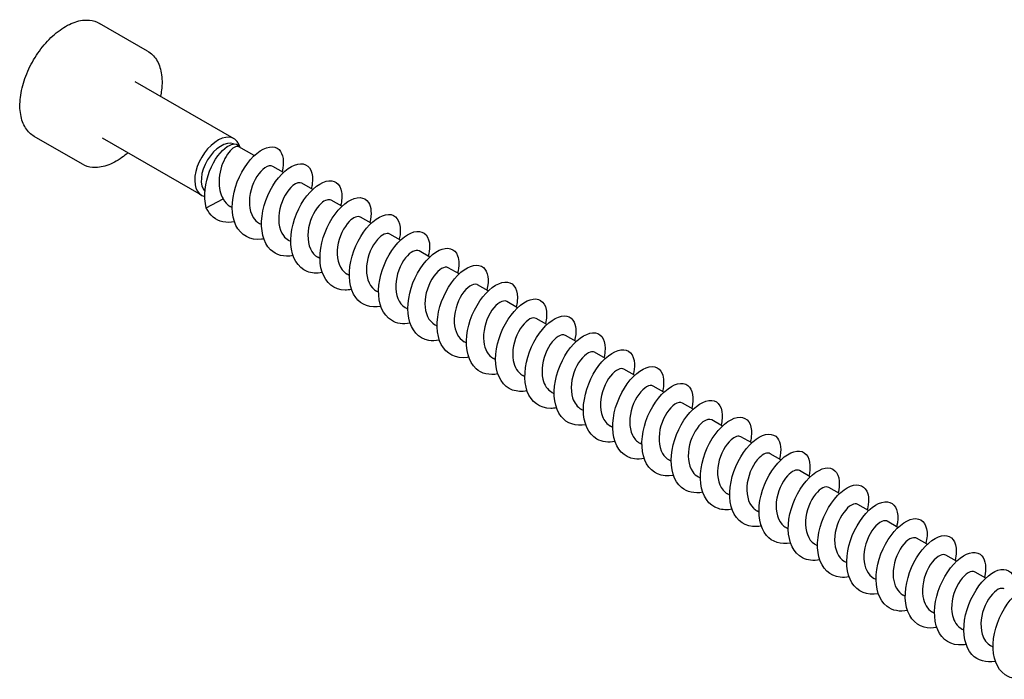
# Model space of a CAD drawing. Units: millimetres. Extents: x 1566 to 2848, y 1123 to 1641.
# Drawn here: x 2419 to 2526, y 1303 to 1374 of the extents above; entities that cross this region are included whole.
import ezdxf

# ---------------------------------------------------------------- set-up
doc = ezdxf.new("R2010")
doc.units = ezdxf.units.MM
doc.layers.add('Part', color=7, linetype='Continuous', lineweight=25)

msp = doc.modelspace()

# ---------------------------------------------------------------- linework, layer by layer
at = {"layer": 'Part'}
for p, q in [((2432.56, 1370.91), (2427.33, 1373.93)), ((2441.96, 1361.39), (2431.21, 1367.59)), ((2425.46, 1358.61), (2420.23, 1361.64)), ((2438.41, 1355.24), (2427.66, 1361.44)), ((2444.14, 1359.55), (2442.49, 1360.5)), ((2447.33, 1357.71), (2446.16, 1358.38)), ((2450.51, 1355.88), (2449.34, 1356.55)), ((2438.94, 1353.89), (2440.76, 1354.84)), ((2453.69, 1354.04), (2452.53, 1354.71)), ((2441.76, 1353.88), (2441.52, 1354.02)), ((2456.87, 1352.2), (2455.71, 1352.87)), ((2444.94, 1352.05), (2444.7, 1352.18)), ((2448.12, 1350.21), (2447.89, 1350.34)), ((2460.05, 1350.36), (2458.89, 1351.03)), ((2463.23, 1348.53), (2462.07, 1349.2)), ((2451.3, 1348.37), (2451.07, 1348.51)), ((2466.42, 1346.69), (2465.25, 1347.36)), ((2454.49, 1346.53), (2454.25, 1346.67)), ((2457.67, 1344.7), (2457.43, 1344.83)), ((2469.6, 1344.85), (2468.44, 1345.52)), ((2472.78, 1343.02), (2471.62, 1343.69)), ((2460.85, 1342.86), (2460.61, 1343)), ((2475.96, 1341.18), (2474.8, 1341.85)), ((2464.03, 1341.02), (2463.8, 1341.16)), ((2479.14, 1339.34), (2477.98, 1340.01)), ((2467.21, 1339.19), (2466.98, 1339.32)), ((2470.4, 1337.35), (2470.16, 1337.49)), ((2482.33, 1337.5), (2481.16, 1338.18)), ((2485.51, 1335.67), (2484.35, 1336.34)), ((2473.58, 1335.51), (2473.34, 1335.65)), ((2488.69, 1333.83), (2487.53, 1334.5)), ((2476.76, 1333.67), (2476.52, 1333.81)), ((2479.94, 1331.84), (2479.71, 1331.97)), ((2491.87, 1331.99), (2490.71, 1332.66)), ((2495.05, 1330.16), (2493.89, 1330.83)), ((2483.12, 1330), (2482.89, 1330.14)), ((2498.24, 1328.32), (2497.07, 1328.99)), ((2486.31, 1328.16), (2486.07, 1328.3)), ((2501.42, 1326.48), (2500.26, 1327.15)), ((2489.49, 1326.33), (2489.25, 1326.46)), ((2492.67, 1324.49), (2492.43, 1324.63)), ((2504.6, 1324.64), (2503.44, 1325.32)), ((2507.78, 1322.81), (2506.62, 1323.48)), ((2495.85, 1322.65), (2495.62, 1322.79)), ((2510.96, 1320.97), (2509.8, 1321.64)), ((2499.03, 1320.81), (2498.8, 1320.95)), ((2502.22, 1318.98), (2501.98, 1319.11)), ((2514.15, 1319.13), (2512.98, 1319.8)), ((2517.33, 1317.3), (2516.17, 1317.97)), ((2505.4, 1317.14), (2505.16, 1317.28)), ((2520.51, 1315.46), (2519.35, 1316.13)), ((2508.58, 1315.3), (2508.34, 1315.44)), ((2523.69, 1313.62), (2522.53, 1314.29)), ((2511.76, 1313.47), (2511.53, 1313.6)), ((2514.94, 1311.63), (2514.71, 1311.77)), ((2518.13, 1309.79), (2517.89, 1309.93)), ((2521.31, 1307.96), (2521.07, 1308.09)), ((2524.49, 1306.12), (2524.25, 1306.25))]:
    msp.add_line(p, q, dxfattribs=at)
for centre, major_axis, start_param, end_param in [((2440.18, 1358.31), (-1.77, -3.07), 2.604412, 6.470795), ((2440.54, 1358.11), (-1.52, -2.64), 3.234879, 6.119101)]:
    msp.add_ellipse(centre, major_axis=major_axis, ratio=0.57735, start_param=start_param, end_param=end_param, dxfattribs=at)
for points, knots in [([(2420.23, 1361.64), (2419.85, 1361.85), (2419.53, 1362.17), (2419.02, 1362.97), (2418.85, 1363.46), (2418.65, 1364.58), (2418.65, 1365.22), (2418.8, 1366.55), (2418.97, 1367.25), (2419.46, 1368.63), (2419.78, 1369.32), (2420.55, 1370.63), (2420.99, 1371.24), (2421.96, 1372.34), (2422.49, 1372.82), (2423.57, 1373.59), (2424.12, 1373.89), (2425.21, 1374.25), (2425.75, 1374.33), (2426.64, 1374.24), (2427, 1374.12), (2427.33, 1373.93)], [2.356194, 2.356194, 2.356194, 2.356194, 2.651786, 2.651786, 2.962118, 2.962118, 3.287425, 3.287425, 3.614478, 3.614478, 3.940342, 3.940342, 4.265708, 4.265708, 4.591655, 4.591655, 4.918773, 4.918773, 5.243468, 5.243468, 5.497787, 5.497787, 5.497787, 5.497787]), ([(2432.56, 1370.91), (2432.94, 1370.69), (2433.26, 1370.38), (2433.77, 1369.57), (2433.94, 1369.08), (2434.14, 1367.96), (2434.15, 1367.33), (2434.04, 1366.45), (2434.01, 1366.23), (2433.96, 1366)], [5.497787, 5.497787, 5.497787, 5.497787, 5.793378, 5.793378, 6.103711, 6.103711, 6.429018, 6.429018, 6.535904, 6.535904, 6.535904, 6.535904]), ([(2438.94, 1353.89), (2438.6, 1355.1), (2438.8, 1356.62), (2439.3, 1357.88), (2439.8, 1359.13), (2440.57, 1360.1), (2441.21, 1360.53), (2441.85, 1360.96), (2442.36, 1360.88), (2442.53, 1360.48)], [0, 0, 0, 0, 0.909563, 0.909563, 0.909563, 1.819127, 1.819127, 1.819127, 2.717896, 2.717896, 2.717896, 2.717896]), ([(2430.41, 1359.86), (2430.2, 1359.67), (2429.98, 1359.5), (2429.23, 1358.95), (2428.67, 1358.66), (2427.58, 1358.29), (2427.05, 1358.22), (2426.16, 1358.31), (2425.79, 1358.43), (2425.46, 1358.61)], [7.601263, 7.601263, 7.601263, 7.601263, 7.733248, 7.733248, 8.060366, 8.060366, 8.385061, 8.385061, 8.63938, 8.63938, 8.63938, 8.63938]), ([(2442.49, 1360.5), (2442.39, 1360.56), (2442.26, 1360.56), (2441.93, 1360.44), (2441.74, 1360.29), (2441.33, 1359.85), (2441.14, 1359.57), (2440.78, 1358.89), (2440.62, 1358.5), (2440.4, 1357.66), (2440.33, 1357.23), (2440.32, 1356.43), (2440.35, 1356.08), (2440.49, 1355.42), (2440.6, 1355.11), (2440.76, 1354.84)], [0.0167894, 0.0167894, 0.0167894, 0.0167894, 0.1314111, 0.1314111, 0.2628222, 0.2628222, 0.3942333, 0.3942333, 0.5256445, 0.5256445, 0.6570556, 0.6570556, 0.7659144, 0.7659144, 0.8747732, 0.8747732, 0.8747732, 0.8747732]), ([(2445.19, 1350.51), (2445.11, 1350.49), (2445.02, 1350.48), (2444.94, 1350.47), (2443.73, 1350.32), (2442.69, 1350.88), (2442.16, 1351.97), (2441.64, 1353.05), (2441.64, 1354.63), (2442.11, 1356.13), (2442.57, 1357.64), (2443.48, 1359.03), (2444.43, 1359.8), (2445.37, 1360.57), (2446.32, 1360.71), (2446.85, 1360.2), (2447.3, 1359.76), (2447.43, 1358.86), (2447.18, 1357.8)], [776.206608, 776.206608, 776.206608, 776.206608, 776.270592, 776.270592, 776.270592, 777.206986, 777.206986, 777.206986, 778.14338, 778.14338, 778.14338, 779.079774, 779.079774, 779.079774, 780.016168, 780.016168, 780.016168, 780.815112, 780.815112, 780.815112, 780.815112]), ([(2448.37, 1348.68), (2447.42, 1348.5), (2446.53, 1348.72), (2445.92, 1349.32), (2445.13, 1350.09), (2444.8, 1351.48), (2445, 1352.98), (2445.19, 1354.49), (2445.91, 1356.07), (2446.8, 1357.15), (2447.7, 1358.23), (2448.74, 1358.79), (2449.48, 1358.65), (2450.21, 1358.51), (2450.61, 1357.66), (2450.46, 1356.48), (2450.44, 1356.31), (2450.4, 1356.14), (2450.36, 1355.96)], [769.923422, 769.923422, 769.923422, 769.923422, 770.652228, 770.652228, 770.652228, 771.588622, 771.588622, 771.588622, 772.525016, 772.525016, 772.525016, 773.46141, 773.46141, 773.46141, 774.397804, 774.397804, 774.397804, 774.531927, 774.531927, 774.531927, 774.531927]), ([(2446.16, 1358.38), (2445.95, 1358.5), (2445.64, 1358.45), (2445.3, 1358.22), (2444.72, 1357.82), (2444.1, 1356.89), (2443.8, 1355.82), (2443.51, 1354.76), (2443.56, 1353.59), (2444.03, 1352.84), (2444.21, 1352.56), (2444.44, 1352.34), (2444.71, 1352.19)], [-779.900376, -779.900376, -779.900376, -779.900376, -779.274962, -779.274962, -779.274962, -778.215401, -778.215401, -778.215401, -777.155839, -777.155839, -777.155839, -776.758784, -776.758784, -776.758784, -776.758784]), ([(2449.34, 1356.54), (2449.1, 1356.67), (2448.74, 1356.6), (2448.36, 1356.29), (2447.78, 1355.82), (2447.18, 1354.84), (2446.93, 1353.76), (2446.68, 1352.68), (2446.8, 1351.55), (2447.32, 1350.86), (2447.48, 1350.64), (2447.67, 1350.48), (2447.89, 1350.35)], [-773.617191, -773.617191, -773.617191, -773.617191, -772.917593, -772.917593, -772.917593, -771.858032, -771.858032, -771.858032, -770.798471, -770.798471, -770.798471, -770.475598, -770.475598, -770.475598, -770.475598]), ([(2451.55, 1346.84), (2450.95, 1346.73), (2450.38, 1346.76), (2449.89, 1346.96), (2448.88, 1347.38), (2448.23, 1348.48), (2448.13, 1349.88), (2448.04, 1351.27), (2448.49, 1352.94), (2449.26, 1354.26), (2450.02, 1355.58), (2451.08, 1356.53), (2451.96, 1356.77), (2452.83, 1357.01), (2453.5, 1356.54), (2453.64, 1355.58), (2453.71, 1355.17), (2453.67, 1354.66), (2453.54, 1354.12)], [763.640237, 763.640237, 763.640237, 763.640237, 764.09747, 764.09747, 764.09747, 765.033864, 765.033864, 765.033864, 765.970258, 765.970258, 765.970258, 766.906652, 766.906652, 766.906652, 767.843046, 767.843046, 767.843046, 768.248741, 768.248741, 768.248741, 768.248741]), ([(2452.52, 1354.7), (2452.26, 1354.85), (2451.84, 1354.74), (2451.42, 1354.35), (2450.84, 1353.81), (2450.26, 1352.78), (2450.06, 1351.7), (2449.86, 1350.61), (2450.04, 1349.51), (2450.61, 1348.88), (2450.75, 1348.73), (2450.9, 1348.61), (2451.07, 1348.51)], [-767.334006, -767.334006, -767.334006, -767.334006, -766.560225, -766.560225, -766.560225, -765.500663, -765.500663, -765.500663, -764.441102, -764.441102, -764.441102, -764.192413, -764.192413, -764.192413, -764.192413]), ([(2454.74, 1345), (2454.49, 1344.95), (2454.25, 1344.93), (2454.02, 1344.93), (2452.85, 1344.96), (2451.92, 1345.7), (2451.53, 1346.9), (2451.14, 1348.1), (2451.28, 1349.73), (2451.85, 1351.2), (2452.42, 1352.67), (2453.4, 1353.94), (2454.34, 1354.56), (2455.28, 1355.18), (2456.16, 1355.12), (2456.58, 1354.46), (2456.88, 1353.98), (2456.93, 1353.19), (2456.72, 1352.28)], [757.357052, 757.357052, 757.357052, 757.357052, 757.542713, 757.542713, 757.542713, 758.479107, 758.479107, 758.479107, 759.415501, 759.415501, 759.415501, 760.351895, 760.351895, 760.351895, 761.288289, 761.288289, 761.288289, 761.965556, 761.965556, 761.965556, 761.965556]), ([(2442.01, 1352.35), (2441.57, 1352.27), (2441.14, 1352.26), (2440.75, 1352.35), (2439.95, 1352.52), (2439.31, 1353.07), (2438.94, 1353.89)], [782.489793, 782.489793, 782.489793, 782.489793, 782.82535, 782.82535, 782.82535, 783.513208, 783.513208, 783.513208, 783.513208]), ([(2457.92, 1343.16), (2456.8, 1342.95), (2455.79, 1343.3), (2455.18, 1344.14), (2454.5, 1345.06), (2454.32, 1346.54), (2454.64, 1348.06), (2454.97, 1349.58), (2455.78, 1351.08), (2456.7, 1352.04), (2457.63, 1352.99), (2458.65, 1353.36), (2459.29, 1353.05), (2459.94, 1352.74), (2460.2, 1351.75), (2459.92, 1350.5), (2459.91, 1350.48), (2459.91, 1350.47), (2459.91, 1350.45)], [751.073866, 751.073866, 751.073866, 751.073866, 751.924349, 751.924349, 751.924349, 752.860743, 752.860743, 752.860743, 753.797137, 753.797137, 753.797137, 754.733531, 754.733531, 754.733531, 755.669925, 755.669925, 755.669925, 755.682371, 755.682371, 755.682371, 755.682371]), ([(2455.71, 1352.87), (2455.42, 1353.03), (2454.94, 1352.87), (2454.48, 1352.39), (2453.9, 1351.79), (2453.36, 1350.72), (2453.21, 1349.63), (2453.05, 1348.54), (2453.3, 1347.49), (2453.92, 1346.91), (2454.02, 1346.82), (2454.13, 1346.74), (2454.25, 1346.67)], [-761.05082, -761.05082, -761.05082, -761.05082, -760.202856, -760.202856, -760.202856, -759.143295, -759.143295, -759.143295, -758.083733, -758.083733, -758.083733, -757.909228, -757.909228, -757.909228, -757.909228]), ([(2458.89, 1351.03), (2458.57, 1351.21), (2458.04, 1350.99), (2457.54, 1350.42), (2456.96, 1349.76), (2456.46, 1348.65), (2456.36, 1347.57), (2456.26, 1346.48), (2456.57, 1345.47), (2457.24, 1344.96), (2457.3, 1344.92), (2457.36, 1344.87), (2457.43, 1344.83)], [-754.767635, -754.767635, -754.767635, -754.767635, -753.845488, -753.845488, -753.845488, -752.785926, -752.785926, -752.785926, -751.726365, -751.726365, -751.726365, -751.626042, -751.626042, -751.626042, -751.626042]), ([(2461.1, 1341.33), (2460.34, 1341.19), (2459.62, 1341.29), (2459.06, 1341.65), (2458.14, 1342.22), (2457.63, 1343.46), (2457.67, 1344.92), (2457.71, 1346.38), (2458.28, 1348.02), (2459.12, 1349.25), (2459.95, 1350.47), (2461.01, 1351.25), (2461.83, 1351.32), (2462.65, 1351.39), (2463.21, 1350.75), (2463.22, 1349.68), (2463.22, 1349.35), (2463.18, 1348.99), (2463.08, 1348.61)], [744.790681, 744.790681, 744.790681, 744.790681, 745.369591, 745.369591, 745.369591, 746.305985, 746.305985, 746.305985, 747.242379, 747.242379, 747.242379, 748.178773, 748.178773, 748.178773, 749.115167, 749.115167, 749.115167, 749.399185, 749.399185, 749.399185, 749.399185]), ([(2462.07, 1349.2), (2461.73, 1349.39), (2461.13, 1349.11), (2460.6, 1348.44), (2460.03, 1347.72), (2459.58, 1346.58), (2459.53, 1345.5), (2459.48, 1344.43), (2459.86, 1343.47), (2460.56, 1343.03), (2460.58, 1343.02), (2460.6, 1343.01), (2460.61, 1343)], [-748.48445, -748.48445, -748.48445, -748.48445, -747.488119, -747.488119, -747.488119, -746.428557, -746.428557, -746.428557, -745.368996, -745.368996, -745.368996, -745.342857, -745.342857, -745.342857, -745.342857]), ([(2464.28, 1339.49), (2463.88, 1339.41), (2463.49, 1339.4), (2463.12, 1339.47), (2462.02, 1339.67), (2461.21, 1340.58), (2460.95, 1341.88), (2460.69, 1343.18), (2460.98, 1344.84), (2461.64, 1346.25), (2462.31, 1347.67), (2463.33, 1348.81), (2464.25, 1349.26), (2465.17, 1349.71), (2465.97, 1349.47), (2466.26, 1348.66), (2466.44, 1348.18), (2466.44, 1347.51), (2466.26, 1346.77)], [738.507496, 738.507496, 738.507496, 738.507496, 738.814833, 738.814833, 738.814833, 739.751227, 739.751227, 739.751227, 740.687621, 740.687621, 740.687621, 741.624015, 741.624015, 741.624015, 742.560409, 742.560409, 742.560409, 743.116, 743.116, 743.116, 743.116]), ([(2465.25, 1347.36), (2465.25, 1347.36), (2465.25, 1347.36), (2465.24, 1347.37), (2464.88, 1347.56), (2464.22, 1347.22), (2463.67, 1346.45), (2463.11, 1345.67), (2462.7, 1344.5), (2462.71, 1343.44), (2462.71, 1342.43), (2463.11, 1341.56), (2463.8, 1341.16)], [-742.201264, -742.201264, -742.201264, -742.201264, -742.190312, -742.190312, -742.190312, -741.13075, -741.13075, -741.13075, -740.071189, -740.071189, -740.071189, -739.059672, -739.059672, -739.059672, -739.059672]), ([(2467.46, 1337.65), (2467.42, 1337.64), (2467.37, 1337.63), (2467.32, 1337.62), (2466.1, 1337.44), (2465.04, 1337.96), (2464.49, 1339.01), (2463.93, 1340.06), (2463.9, 1341.63), (2464.34, 1343.14), (2464.78, 1344.65), (2465.67, 1346.06), (2466.62, 1346.87), (2467.56, 1347.68), (2468.52, 1347.86), (2469.07, 1347.38), (2469.56, 1346.96), (2469.71, 1346.04), (2469.45, 1344.94)], [732.22431, 732.22431, 732.22431, 732.22431, 732.260076, 732.260076, 732.260076, 733.19647, 733.19647, 733.19647, 734.132864, 734.132864, 734.132864, 735.069258, 735.069258, 735.069258, 736.005652, 736.005652, 736.005652, 736.832815, 736.832815, 736.832815, 736.832815]), ([(2470.65, 1335.82), (2469.73, 1335.65), (2468.87, 1335.84), (2468.27, 1336.39), (2467.45, 1337.13), (2467.09, 1338.49), (2467.26, 1339.99), (2467.42, 1341.48), (2468.11, 1343.08), (2469, 1344.19), (2469.88, 1345.3), (2470.93, 1345.91), (2471.69, 1345.8), (2472.44, 1345.7), (2472.87, 1344.89), (2472.74, 1343.73), (2472.72, 1343.53), (2472.69, 1343.32), (2472.63, 1343.1)], [725.941125, 725.941125, 725.941125, 725.941125, 726.641712, 726.641712, 726.641712, 727.578106, 727.578106, 727.578106, 728.5145, 728.5145, 728.5145, 729.450894, 729.450894, 729.450894, 730.387288, 730.387288, 730.387288, 730.54963, 730.54963, 730.54963, 730.54963]), ([(2468.44, 1345.52), (2468.41, 1345.54), (2468.38, 1345.55), (2468.34, 1345.56), (2467.94, 1345.69), (2467.27, 1345.27), (2466.73, 1344.44), (2466.2, 1343.62), (2465.83, 1342.42), (2465.9, 1341.38), (2465.95, 1340.46), (2466.35, 1339.7), (2466.98, 1339.32)], [-735.918079, -735.918079, -735.918079, -735.918079, -735.832943, -735.832943, -735.832943, -734.773382, -734.773382, -734.773382, -733.71382, -733.71382, -733.71382, -732.776486, -732.776486, -732.776486, -732.776486]), ([(2471.62, 1343.68), (2471.56, 1343.72), (2471.5, 1343.74), (2471.44, 1343.75), (2471, 1343.8), (2470.32, 1343.3), (2469.8, 1342.43), (2469.29, 1341.55), (2468.98, 1340.35), (2469.1, 1339.33), (2469.19, 1338.5), (2469.58, 1337.83), (2470.16, 1337.49)], [-729.634894, -729.634894, -729.634894, -729.634894, -729.475574, -729.475574, -729.475574, -728.416013, -728.416013, -728.416013, -727.356452, -727.356452, -727.356452, -726.493301, -726.493301, -726.493301, -726.493301]), ([(2473.83, 1333.98), (2473.26, 1333.87), (2472.72, 1333.9), (2472.25, 1334.07), (2471.22, 1334.44), (2470.55, 1335.51), (2470.42, 1336.89), (2470.29, 1338.27), (2470.71, 1339.94), (2471.46, 1341.28), (2472.21, 1342.62), (2473.26, 1343.61), (2474.15, 1343.89), (2475.04, 1344.17), (2475.73, 1343.74), (2475.9, 1342.81), (2475.98, 1342.38), (2475.95, 1341.84), (2475.81, 1341.26)], [719.65794, 719.65794, 719.65794, 719.65794, 720.086954, 720.086954, 720.086954, 721.023348, 721.023348, 721.023348, 721.959742, 721.959742, 721.959742, 722.896136, 722.896136, 722.896136, 723.83253, 723.83253, 723.83253, 724.266444, 724.266444, 724.266444, 724.266444]), ([(2474.8, 1341.85), (2474.72, 1341.89), (2474.63, 1341.92), (2474.52, 1341.91), (2474.05, 1341.9), (2473.37, 1341.32), (2472.88, 1340.4), (2472.4, 1339.49), (2472.13, 1338.27), (2472.31, 1337.28), (2472.44, 1336.55), (2472.82, 1335.97), (2473.34, 1335.65)], [-723.351708, -723.351708, -723.351708, -723.351708, -723.118206, -723.118206, -723.118206, -722.058644, -722.058644, -722.058644, -720.999083, -720.999083, -720.999083, -720.210116, -720.210116, -720.210116, -720.210116]), ([(2477.01, 1332.14), (2476.8, 1332.1), (2476.6, 1332.08), (2476.4, 1332.07), (2475.22, 1332.06), (2474.27, 1332.76), (2473.84, 1333.93), (2473.42, 1335.11), (2473.53, 1336.73), (2474.08, 1338.21), (2474.62, 1339.69), (2475.59, 1340.99), (2476.53, 1341.64), (2477.47, 1342.3), (2478.37, 1342.29), (2478.81, 1341.66), (2479.15, 1341.18), (2479.22, 1340.36), (2478.99, 1339.42)], [713.374754, 713.374754, 713.374754, 713.374754, 713.532197, 713.532197, 713.532197, 714.468591, 714.468591, 714.468591, 715.404985, 715.404985, 715.404985, 716.341378, 716.341378, 716.341378, 717.277772, 717.277772, 717.277772, 717.983259, 717.983259, 717.983259, 717.983259]), ([(2480.19, 1330.3), (2479.11, 1330.1), (2478.13, 1330.42), (2477.52, 1331.2), (2476.81, 1332.08), (2476.6, 1333.55), (2476.89, 1335.06), (2477.18, 1336.58), (2477.97, 1338.11), (2478.89, 1339.09), (2479.82, 1340.07), (2480.84, 1340.49), (2481.51, 1340.22), (2482.18, 1339.94), (2482.47, 1338.99), (2482.22, 1337.75), (2482.21, 1337.7), (2482.19, 1337.64), (2482.18, 1337.59)], [707.091569, 707.091569, 707.091569, 707.091569, 707.913833, 707.913833, 707.913833, 708.850227, 708.850227, 708.850227, 709.786621, 709.786621, 709.786621, 710.723015, 710.723015, 710.723015, 711.659409, 711.659409, 711.659409, 711.700074, 711.700074, 711.700074, 711.700074]), ([(2477.98, 1340.01), (2477.88, 1340.07), (2477.75, 1340.09), (2477.6, 1340.06), (2477.11, 1339.98), (2476.42, 1339.32), (2475.96, 1338.37), (2475.51, 1337.41), (2475.3, 1336.19), (2475.54, 1335.24), (2475.69, 1334.6), (2476.05, 1334.1), (2476.53, 1333.82)], [-717.068523, -717.068523, -717.068523, -717.068523, -716.760837, -716.760837, -716.760837, -715.701276, -715.701276, -715.701276, -714.641714, -714.641714, -714.641714, -713.926931, -713.926931, -713.926931, -713.926931]), ([(2483.38, 1328.47), (2482.65, 1328.34), (2481.97, 1328.42), (2481.42, 1328.74), (2480.48, 1329.27), (2479.93, 1330.48), (2479.94, 1331.93), (2479.95, 1333.38), (2480.5, 1335.03), (2481.31, 1336.28), (2482.13, 1337.52), (2483.2, 1338.34), (2484.03, 1338.45), (2484.87, 1338.56), (2485.45, 1337.96), (2485.49, 1336.91), (2485.51, 1336.56), (2485.46, 1336.17), (2485.36, 1335.75)], [700.808384, 700.808384, 700.808384, 700.808384, 701.359075, 701.359075, 701.359075, 702.295469, 702.295469, 702.295469, 703.231863, 703.231863, 703.231863, 704.168257, 704.168257, 704.168257, 705.104651, 705.104651, 705.104651, 705.416888, 705.416888, 705.416888, 705.416888]), ([(2481.16, 1338.17), (2481.03, 1338.25), (2480.87, 1338.26), (2480.68, 1338.2), (2480.16, 1338.04), (2479.48, 1337.31), (2479.05, 1336.33), (2478.63, 1335.34), (2478.48, 1334.12), (2478.77, 1333.21), (2478.95, 1332.66), (2479.28, 1332.23), (2479.71, 1331.98)], [-710.785338, -710.785338, -710.785338, -710.785338, -710.403469, -710.403469, -710.403469, -709.343907, -709.343907, -709.343907, -708.284346, -708.284346, -708.284346, -707.643745, -707.643745, -707.643745, -707.643745]), ([(2484.34, 1336.33), (2484.19, 1336.42), (2483.98, 1336.42), (2483.75, 1336.32), (2483.21, 1336.09), (2482.54, 1335.3), (2482.15, 1334.28), (2481.76, 1333.26), (2481.68, 1332.05), (2482.02, 1331.19), (2482.2, 1330.72), (2482.51, 1330.37), (2482.89, 1330.15)], [-704.502153, -704.502153, -704.502153, -704.502153, -704.0461, -704.0461, -704.0461, -702.986538, -702.986538, -702.986538, -701.926977, -701.926977, -701.926977, -701.36056, -701.36056, -701.36056, -701.36056]), ([(2486.56, 1326.63), (2486.19, 1326.56), (2485.83, 1326.54), (2485.5, 1326.59), (2484.38, 1326.75), (2483.54, 1327.62), (2483.25, 1328.9), (2482.95, 1330.18), (2483.21, 1331.84), (2483.86, 1333.27), (2484.5, 1334.7), (2485.51, 1335.86), (2486.44, 1336.35), (2487.37, 1336.84), (2488.18, 1336.65), (2488.51, 1335.87), (2488.71, 1335.39), (2488.72, 1334.69), (2488.54, 1333.91)], [694.525199, 694.525199, 694.525199, 694.525199, 694.804317, 694.804317, 694.804317, 695.740711, 695.740711, 695.740711, 696.677105, 696.677105, 696.677105, 697.613499, 697.613499, 697.613499, 698.549893, 698.549893, 698.549893, 699.133703, 699.133703, 699.133703, 699.133703]), ([(2487.52, 1334.49), (2487.34, 1334.6), (2487.1, 1334.58), (2486.82, 1334.43), (2486.26, 1334.12), (2485.6, 1333.27), (2485.25, 1332.22), (2484.91, 1331.18), (2484.88, 1329.99), (2485.28, 1329.17), (2485.47, 1328.79), (2485.74, 1328.5), (2486.07, 1328.31)], [-698.218967, -698.218967, -698.218967, -698.218967, -697.688731, -697.688731, -697.688731, -696.62917, -696.62917, -696.62917, -695.569608, -695.569608, -695.569608, -695.077375, -695.077375, -695.077375, -695.077375]), ([(2489.74, 1324.79), (2489.73, 1324.79), (2489.72, 1324.78), (2489.71, 1324.78), (2488.48, 1324.56), (2487.39, 1325.03), (2486.81, 1326.06), (2486.23, 1327.08), (2486.16, 1328.63), (2486.57, 1330.14), (2486.99, 1331.65), (2487.86, 1333.09), (2488.8, 1333.93), (2489.74, 1334.78), (2490.72, 1335.01), (2491.3, 1334.57), (2491.82, 1334.17), (2492, 1333.22), (2491.73, 1332.08)], [688.242013, 688.242013, 688.242013, 688.242013, 688.24956, 688.24956, 688.24956, 689.185954, 689.185954, 689.185954, 690.122348, 690.122348, 690.122348, 691.058742, 691.058742, 691.058742, 691.995136, 691.995136, 691.995136, 692.850518, 692.850518, 692.850518, 692.850518]), ([(2492.92, 1322.96), (2492.04, 1322.8), (2491.22, 1322.96), (2490.61, 1323.47), (2489.77, 1324.17), (2489.38, 1325.5), (2489.52, 1326.99), (2489.65, 1328.48), (2490.32, 1330.09), (2491.19, 1331.23), (2492.06, 1332.37), (2493.12, 1333.01), (2493.89, 1332.95), (2494.66, 1332.89), (2495.12, 1332.12), (2495.03, 1330.97), (2495.01, 1330.74), (2494.97, 1330.5), (2494.91, 1330.24)], [681.958828, 681.958828, 681.958828, 681.958828, 682.631196, 682.631196, 682.631196, 683.56759, 683.56759, 683.56759, 684.503984, 684.503984, 684.503984, 685.440378, 685.440378, 685.440378, 686.376772, 686.376772, 686.376772, 686.567332, 686.567332, 686.567332, 686.567332]), ([(2490.71, 1332.66), (2490.5, 1332.77), (2490.21, 1332.73), (2489.88, 1332.52), (2489.31, 1332.14), (2488.68, 1331.23), (2488.37, 1330.17), (2488.06, 1329.11), (2488.1, 1327.94), (2488.55, 1327.17), (2488.73, 1326.87), (2488.97, 1326.63), (2489.26, 1326.47)], [-691.935782, -691.935782, -691.935782, -691.935782, -691.331363, -691.331363, -691.331363, -690.271801, -690.271801, -690.271801, -689.21224, -689.21224, -689.21224, -688.794189, -688.794189, -688.794189, -688.794189]), ([(2493.89, 1330.82), (2493.66, 1330.95), (2493.31, 1330.88), (2492.94, 1330.6), (2492.36, 1330.15), (2491.75, 1329.18), (2491.49, 1328.11), (2491.23, 1327.03), (2491.33, 1325.89), (2491.83, 1325.18), (2492, 1324.95), (2492.2, 1324.76), (2492.44, 1324.63)], [-685.652597, -685.652597, -685.652597, -685.652597, -684.973994, -684.973994, -684.973994, -683.914433, -683.914433, -683.914433, -682.854871, -682.854871, -682.854871, -682.511004, -682.511004, -682.511004, -682.511004]), ([(2496.1, 1321.12), (2495.57, 1321.02), (2495.07, 1321.03), (2494.62, 1321.18), (2493.57, 1321.51), (2492.86, 1322.54), (2492.71, 1323.91), (2492.55, 1325.27), (2492.94, 1326.94), (2493.67, 1328.3), (2494.4, 1329.66), (2495.45, 1330.68), (2496.34, 1331), (2497.24, 1331.32), (2497.96, 1330.94), (2498.16, 1330.03), (2498.26, 1329.59), (2498.23, 1329.02), (2498.08, 1328.4)], [675.675643, 675.675643, 675.675643, 675.675643, 676.076438, 676.076438, 676.076438, 677.012832, 677.012832, 677.012832, 677.949226, 677.949226, 677.949226, 678.88562, 678.88562, 678.88562, 679.822014, 679.822014, 679.822014, 680.284147, 680.284147, 680.284147, 680.284147]), ([(2497.07, 1328.98), (2496.81, 1329.13), (2496.41, 1329.02), (2496, 1328.66), (2495.42, 1328.14), (2494.84, 1327.12), (2494.62, 1326.04), (2494.41, 1324.96), (2494.57, 1323.85), (2495.13, 1323.2), (2495.27, 1323.03), (2495.43, 1322.9), (2495.62, 1322.79)], [-679.369411, -679.369411, -679.369411, -679.369411, -678.616625, -678.616625, -678.616625, -677.557064, -677.557064, -677.557064, -676.497502, -676.497502, -676.497502, -676.227819, -676.227819, -676.227819, -676.227819]), ([(2499.28, 1319.28), (2499.11, 1319.25), (2498.95, 1319.22), (2498.78, 1319.22), (2497.59, 1319.16), (2496.61, 1319.82), (2496.15, 1320.97), (2495.7, 1322.12), (2495.78, 1323.73), (2496.3, 1325.22), (2496.83, 1326.7), (2497.77, 1328.03), (2498.72, 1328.72), (2499.66, 1329.41), (2500.58, 1329.45), (2501.05, 1328.85), (2501.41, 1328.39), (2501.5, 1327.54), (2501.27, 1326.56)], [669.392457, 669.392457, 669.392457, 669.392457, 669.521681, 669.521681, 669.521681, 670.458075, 670.458075, 670.458075, 671.394468, 671.394468, 671.394468, 672.330862, 672.330862, 672.330862, 673.267256, 673.267256, 673.267256, 674.000962, 674.000962, 674.000962, 674.000962]), ([(2502.47, 1317.44), (2501.42, 1317.25), (2500.47, 1317.53), (2499.85, 1318.26), (2499.13, 1319.11), (2498.88, 1320.55), (2499.14, 1322.07), (2499.4, 1323.58), (2500.17, 1325.12), (2501.09, 1326.14), (2502, 1327.15), (2503.03, 1327.62), (2503.72, 1327.38), (2504.41, 1327.14), (2504.74, 1326.22), (2504.51, 1325), (2504.5, 1324.91), (2504.48, 1324.82), (2504.45, 1324.73)], [663.109272, 663.109272, 663.109272, 663.109272, 663.903317, 663.903317, 663.903317, 664.839711, 664.839711, 664.839711, 665.776105, 665.776105, 665.776105, 666.712499, 666.712499, 666.712499, 667.648893, 667.648893, 667.648893, 667.717776, 667.717776, 667.717776, 667.717776]), ([(2500.25, 1327.15), (2499.97, 1327.3), (2499.51, 1327.16), (2499.06, 1326.71), (2498.48, 1326.13), (2497.93, 1325.06), (2497.76, 1323.98), (2497.6, 1322.89), (2497.83, 1321.82), (2498.43, 1321.23), (2498.54, 1321.12), (2498.67, 1321.03), (2498.8, 1320.95)], [-673.086226, -673.086226, -673.086226, -673.086226, -672.259257, -672.259257, -672.259257, -671.199695, -671.199695, -671.199695, -670.140134, -670.140134, -670.140134, -669.944633, -669.944633, -669.944633, -669.944633]), ([(2503.44, 1325.31), (2503.13, 1325.48), (2502.61, 1325.29), (2502.12, 1324.74), (2501.54, 1324.1), (2501.03, 1323), (2500.92, 1321.91), (2500.8, 1320.83), (2501.1, 1319.8), (2501.74, 1319.28), (2501.82, 1319.22), (2501.9, 1319.16), (2501.98, 1319.12)], [-666.803041, -666.803041, -666.803041, -666.803041, -665.901888, -665.901888, -665.901888, -664.842327, -664.842327, -664.842327, -663.782765, -663.782765, -663.782765, -663.661448, -663.661448, -663.661448, -663.661448]), ([(2505.65, 1315.61), (2504.96, 1315.48), (2504.31, 1315.55), (2503.77, 1315.83), (2502.81, 1316.33), (2502.24, 1317.51), (2502.22, 1318.94), (2502.19, 1320.37), (2502.71, 1322.03), (2503.52, 1323.3), (2504.32, 1324.57), (2505.38, 1325.43), (2506.23, 1325.58), (2507.08, 1325.73), (2507.69, 1325.17), (2507.76, 1324.15), (2507.79, 1323.77), (2507.74, 1323.35), (2507.63, 1322.89)], [656.826087, 656.826087, 656.826087, 656.826087, 657.348559, 657.348559, 657.348559, 658.284953, 658.284953, 658.284953, 659.221347, 659.221347, 659.221347, 660.157741, 660.157741, 660.157741, 661.094135, 661.094135, 661.094135, 661.434591, 661.434591, 661.434591, 661.434591]), ([(2506.62, 1323.48), (2506.29, 1323.66), (2505.71, 1323.41), (2505.18, 1322.76), (2504.61, 1322.06), (2504.14, 1320.92), (2504.08, 1319.85), (2504.02, 1318.77), (2504.38, 1317.79), (2505.07, 1317.34), (2505.1, 1317.31), (2505.13, 1317.3), (2505.16, 1317.28)], [-660.519855, -660.519855, -660.519855, -660.519855, -659.544519, -659.544519, -659.544519, -658.484958, -658.484958, -658.484958, -657.425397, -657.425397, -657.425397, -657.378263, -657.378263, -657.378263, -657.378263]), ([(2508.83, 1313.77), (2508.5, 1313.71), (2508.18, 1313.69), (2507.87, 1313.72), (2506.74, 1313.84), (2505.87, 1314.67), (2505.55, 1315.93), (2505.23, 1317.18), (2505.45, 1318.83), (2506.07, 1320.28), (2506.7, 1321.72), (2507.7, 1322.92), (2508.63, 1323.45), (2509.56, 1323.98), (2510.4, 1323.82), (2510.75, 1323.08), (2510.99, 1322.6), (2511.01, 1321.87), (2510.81, 1321.05)], [650.542901, 650.542901, 650.542901, 650.542901, 650.793801, 650.793801, 650.793801, 651.730195, 651.730195, 651.730195, 652.666589, 652.666589, 652.666589, 653.602983, 653.602983, 653.602983, 654.539377, 654.539377, 654.539377, 655.151406, 655.151406, 655.151406, 655.151406]), ([(2509.8, 1321.64), (2509.45, 1321.85), (2508.8, 1321.52), (2508.25, 1320.77), (2507.69, 1320.01), (2507.26, 1318.85), (2507.25, 1317.78), (2507.25, 1316.75), (2507.65, 1315.85), (2508.34, 1315.44)], [-654.23667, -654.23667, -654.23667, -654.23667, -653.187151, -653.187151, -653.187151, -652.127589, -652.127589, -652.127589, -651.095077, -651.095077, -651.095077, -651.095077]), ([(2512.01, 1311.93), (2510.81, 1311.7), (2509.74, 1312.14), (2509.14, 1313.11), (2508.53, 1314.1), (2508.43, 1315.63), (2508.81, 1317.15), (2509.2, 1318.66), (2510.06, 1320.12), (2510.99, 1321), (2511.93, 1321.87), (2512.92, 1322.15), (2513.52, 1321.74), (2514.08, 1321.37), (2514.28, 1320.4), (2514, 1319.22)], [644.259716, 644.259716, 644.259716, 644.259716, 645.175438, 645.175438, 645.175438, 646.111832, 646.111832, 646.111832, 647.048226, 647.048226, 647.048226, 647.984619, 647.984619, 647.984619, 648.868221, 648.868221, 648.868221, 648.868221]), ([(2515.19, 1310.1), (2514.35, 1309.94), (2513.56, 1310.09), (2512.96, 1310.54), (2512.1, 1311.21), (2511.67, 1312.52), (2511.78, 1314), (2511.89, 1315.48), (2512.52, 1317.1), (2513.39, 1318.27), (2514.25, 1319.43), (2515.31, 1320.12), (2516.09, 1320.09), (2516.88, 1320.07), (2517.37, 1319.34), (2517.31, 1318.22), (2517.29, 1317.95), (2517.25, 1317.67), (2517.18, 1317.38)], [637.976531, 637.976531, 637.976531, 637.976531, 638.62068, 638.62068, 638.62068, 639.557074, 639.557074, 639.557074, 640.493468, 640.493468, 640.493468, 641.429862, 641.429862, 641.429862, 642.366256, 642.366256, 642.366256, 642.585035, 642.585035, 642.585035, 642.585035]), ([(2512.98, 1319.8), (2512.96, 1319.82), (2512.94, 1319.83), (2512.92, 1319.84), (2512.52, 1319.98), (2511.85, 1319.58), (2511.31, 1318.77), (2510.77, 1317.96), (2510.39, 1316.77), (2510.44, 1315.73), (2510.48, 1314.78), (2510.88, 1313.98), (2511.53, 1313.6)], [-647.953485, -647.953485, -647.953485, -647.953485, -647.889344, -647.889344, -647.889344, -646.829782, -646.829782, -646.829782, -645.770221, -645.770221, -645.770221, -644.811892, -644.811892, -644.811892, -644.811892]), ([(2516.16, 1317.97), (2516.12, 1317.99), (2516.07, 1318.01), (2516.01, 1318.02), (2515.58, 1318.1), (2514.9, 1317.62), (2514.38, 1316.76), (2513.86, 1315.9), (2513.53, 1314.69), (2513.64, 1313.67), (2513.72, 1312.82), (2514.12, 1312.12), (2514.71, 1311.77)], [-641.670299, -641.670299, -641.670299, -641.670299, -641.531975, -641.531975, -641.531975, -640.472414, -640.472414, -640.472414, -639.412852, -639.412852, -639.412852, -638.528707, -638.528707, -638.528707, -638.528707]), ([(2518.38, 1308.26), (2517.89, 1308.17), (2517.41, 1308.17), (2516.99, 1308.29), (2515.92, 1308.58), (2515.18, 1309.58), (2514.99, 1310.92), (2514.81, 1312.27), (2515.17, 1313.94), (2515.88, 1315.32), (2516.59, 1316.69), (2517.63, 1317.75), (2518.54, 1318.11), (2519.44, 1318.47), (2520.18, 1318.13), (2520.41, 1317.25), (2520.54, 1316.8), (2520.51, 1316.2), (2520.36, 1315.54)], [631.693345, 631.693345, 631.693345, 631.693345, 632.065922, 632.065922, 632.065922, 633.002316, 633.002316, 633.002316, 633.93871, 633.93871, 633.93871, 634.875104, 634.875104, 634.875104, 635.811498, 635.811498, 635.811498, 636.30185, 636.30185, 636.30185, 636.30185]), ([(2519.35, 1316.13), (2519.27, 1316.17), (2519.19, 1316.19), (2519.1, 1316.19), (2518.64, 1316.2), (2517.95, 1315.64), (2517.46, 1314.74), (2516.96, 1313.83), (2516.69, 1312.62), (2516.85, 1311.62), (2516.97, 1310.86), (2517.35, 1310.25), (2517.89, 1309.93)], [-635.387114, -635.387114, -635.387114, -635.387114, -635.174606, -635.174606, -635.174606, -634.115045, -634.115045, -634.115045, -633.055483, -633.055483, -633.055483, -632.245522, -632.245522, -632.245522, -632.245522]), ([(2521.56, 1306.42), (2521.42, 1306.39), (2521.29, 1306.37), (2521.16, 1306.36), (2519.96, 1306.27), (2518.96, 1306.89), (2518.47, 1308.01), (2517.99, 1309.13), (2518.03, 1310.73), (2518.53, 1312.22), (2519.03, 1313.72), (2519.96, 1315.07), (2520.91, 1315.8), (2521.85, 1316.52), (2522.78, 1316.61), (2523.28, 1316.05), (2523.68, 1315.59), (2523.78, 1314.72), (2523.54, 1313.7)], [625.41016, 625.41016, 625.41016, 625.41016, 625.511164, 625.511164, 625.511164, 626.447558, 626.447558, 626.447558, 627.383952, 627.383952, 627.383952, 628.320346, 628.320346, 628.320346, 629.25674, 629.25674, 629.25674, 630.018665, 630.018665, 630.018665, 630.018665]), ([(2522.53, 1314.29), (2522.43, 1314.35), (2522.31, 1314.37), (2522.18, 1314.35), (2521.69, 1314.28), (2521.01, 1313.65), (2520.54, 1312.7), (2520.07, 1311.76), (2519.85, 1310.54), (2520.07, 1309.58), (2520.22, 1308.91), (2520.58, 1308.39), (2521.08, 1308.1)], [-629.103929, -629.103929, -629.103929, -629.103929, -628.817238, -628.817238, -628.817238, -627.757676, -627.757676, -627.757676, -626.698115, -626.698115, -626.698115, -625.962336, -625.962336, -625.962336, -625.962336]), ([(2524.74, 1304.58), (2523.74, 1304.4), (2522.81, 1304.65), (2522.19, 1305.32), (2521.44, 1306.14), (2521.16, 1307.56), (2521.39, 1309.07), (2521.63, 1310.58), (2522.37, 1312.14), (2523.28, 1313.19), (2524.18, 1314.23), (2525.22, 1314.74), (2525.93, 1314.54), (2526.64, 1314.34), (2527, 1313.45), (2526.8, 1312.25), (2526.78, 1312.13), (2526.76, 1312), (2526.73, 1311.87)], [619.126975, 619.126975, 619.126975, 619.126975, 619.892801, 619.892801, 619.892801, 620.829195, 620.829195, 620.829195, 621.765589, 621.765589, 621.765589, 622.701983, 622.701983, 622.701983, 623.638377, 623.638377, 623.638377, 623.735479, 623.735479, 623.735479, 623.735479]), ([(2527.92, 1302.75), (2527.27, 1302.63), (2526.66, 1302.68), (2526.14, 1302.92), (2525.15, 1303.39), (2524.55, 1304.53), (2524.49, 1305.95), (2524.44, 1307.37), (2524.93, 1309.03), (2525.72, 1310.33), (2526.51, 1311.62), (2527.57, 1312.52), (2528.43, 1312.71), (2529.29, 1312.9), (2529.92, 1312.37), (2530.03, 1311.38), (2530.07, 1310.99), (2530.02, 1310.52), (2529.9, 1310.03)], [612.84379, 612.84379, 612.84379, 612.84379, 613.338043, 613.338043, 613.338043, 614.274437, 614.274437, 614.274437, 615.210831, 615.210831, 615.210831, 616.147225, 616.147225, 616.147225, 617.083619, 617.083619, 617.083619, 617.452294, 617.452294, 617.452294, 617.452294]), ([(2525.71, 1312.45), (2525.59, 1312.52), (2525.43, 1312.54), (2525.26, 1312.49), (2524.74, 1312.35), (2524.06, 1311.64), (2523.63, 1310.66), (2523.19, 1309.69), (2523.03, 1308.47), (2523.3, 1307.55), (2523.47, 1306.97), (2523.81, 1306.52), (2524.26, 1306.26)], [-622.820744, -622.820744, -622.820744, -622.820744, -622.459869, -622.459869, -622.459869, -621.400308, -621.400308, -621.400308, -620.340746, -620.340746, -620.340746, -619.679151, -619.679151, -619.679151, -619.679151])]:
    msp.add_open_spline(points, degree=3, knots=knots, dxfattribs=at)
msp.add_open_spline([(2440.76, 1354.84), (2440.94, 1354.49), (2441.21, 1354.21), (2441.53, 1354.03)], degree=3, dxfattribs=at)

doc.saveas('drawing.dxf')
